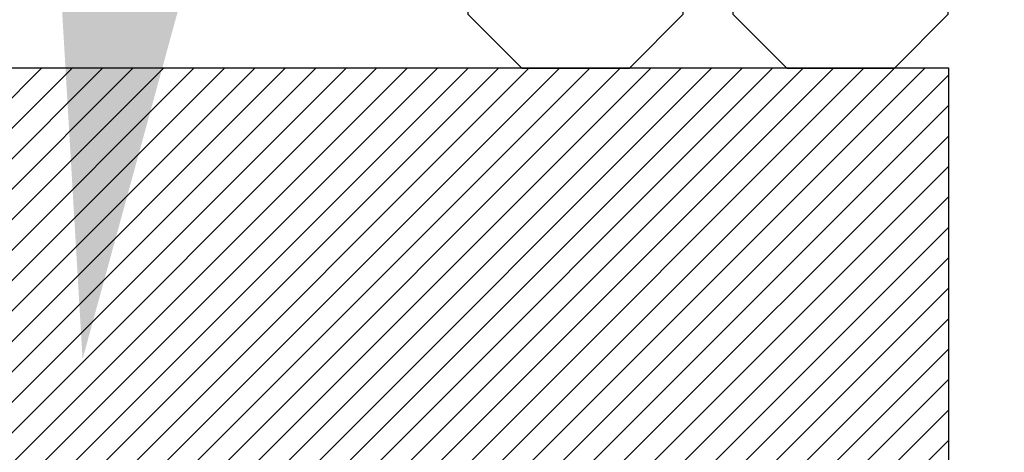
# Model space of a CAD drawing. Units: inches. Extents: x 0 to 108, y -4 to 43.
# Drawn here: x 3 to 3, y 26 to 26 of the extents above; entities that cross this region are included whole.
import ezdxf
from ezdxf import colors
from ezdxf.entities.mleader import LeaderData, LeaderLine
from ezdxf.math import Vec2, Vec3

# ---------------------------------------------------------------- set-up
doc = ezdxf.new("R2010")
doc.units = ezdxf.units.IN
doc.header["$LTSCALE"] = 0.5
doc.header["$MEASUREMENT"] = 0
for name, color, linetype in [('Arcadia-Profile', 5, 'Continuous'), ('Arcadia-Shade', 8, 'Continuous'), ('Arcadia-Text', 3, 'Continuous')]:
    doc.layers.add(name, color=color, linetype=linetype)
doc.styles.get("Standard").update_dxf_attribs({"font": 'ARIALN.TTF'})

# ---------------------------------------------------------------- blocks, each defined once
blk = doc.blocks.new('VTL-10')
at = {"layer": 'Arcadia-Shade', "lineweight": -3}
h = blk.add_hatch(dxfattribs=at)
h.set_pattern_fill('ANSI31', color=256, scale=0.1, style=0)
h.set_pattern_definition([(45, (-30.97882288565575, 77.0449707897065), (-0.008838834764831844, 0.008838834764831846), [])])
h.paths.add_polyline_path([(0.1618526692181881, 0.2614311172218038), (0.1615566692181858, 0.263167817221813), (0.1611581692181865, 0.2648839172218089), (0.1606585692181888, 0.2665734172218066), (0.1600596692181888, 0.2682302172218129), (0.1593634692181887, 0.2698486172218111), (0.1585724692181856, 0.2714228172218043), (0.1576894692181874, 0.2729474172218005), (0.1567175692181877, 0.2744168172218053), (0.1556601692181871, 0.275826017221803), (0.1545209692181864, 0.2771700172218061), (0.1533041692181882, 0.2784440172218012), (0.1520138692181874, 0.2796435172217997), (0.1506546692181878, 0.2807644172218033), (0.1492312692181876, 0.2818027172218081), (0.1477488692181872, 0.2827547172218061), (0.1462125692181857, 0.2836171172218087), (0.144627869218187, 0.2843868172218009), (0.1430001692181868, 0.2850611172218009), (0.1413354692181876, 0.2856376172218091), (0.1396393692181874, 0.2861144172218104), (0.1379180692181876, 0.2864897172218122), (0.1339734692181871, 0.2884668172218028), (0.1300054692181867, 0.2903965172218079), (0.1260146692181863, 0.2922787172218051), (0.1220017692181834, 0.2941131172218121), (0.1179670692181922, 0.2958994172218041), (0.1139114692181877, 0.2976373172218132), (0.1098352692181912, 0.2993266172218085), (0.1057392692181871, 0.300967017221808), (0.1016238692181872, 0.3025584172218032), (0.09748976921818908, 0.3041005172218121), (0.09333746921818786, 0.3055930172218098), (0.0891676692181882, 0.3070358172218022), (0.08498096921818643, 0.3084287172218012), (0.08077786921818841, 0.3097714172218105), (0.07655906921818811, 0.3110638172218074), (0.07232506921819137, 0.312305717221804), (0.06807656921818861, 0.3134968172218038), (0.06381406921818567, 0.3146371172218068), (0.05953826921818717, 0.3157264172218106), (0.05524976921818592, 0.3167644172218047), (0.05094916921818893, 0.3177512172218115), (0.046637069218189, 0.3186864172218122), (0.0423141692181872, 0.3195701172218008), (0.03798096921818583, 0.3204020172218094), (0.03363806921818835, 0.3211820172218012), (0.02928616921818872, 0.3219101172218046), (0.02492596921818802, 0.3225861172218032), (0.02055796921818853, 0.3232100172218111), (0.01618276921818662, 0.3237815172218035), (0.01180106921818691, 0.3243008172218111), (-0.2761092607818121, 0.3645126172218056), (-0.2788689007818128, 0.3661165172218119), (-0.2815989707818112, 0.3677703172218116), (-0.2842985907818125, 0.3694733172218037), (-0.2869668707818143, 0.3712250172218035), (-0.2896029207818138, 0.3730249172218123), (-0.2922058807818111, 0.3748723172218007), (-0.2947748907818131, 0.3767666172218043), (-0.2973091107818142, 0.3787072172218018), (-0.2998077007818125, 0.3806934172218064), (-0.3022698407818112, 0.3827247172218051), (-0.3046947207818143, 0.3848003172218029), (-0.3070815307818116, 0.3869196172218068), (-0.309429500781814, 0.3890818172218076), (-0.3117378607818111, 0.3912863172218124), (-0.314005830781813, 0.3935323172218119), (-0.3162326707818117, 0.3958191172218051), (-0.3184176607818117, 0.3981459172218109), (-0.3205600707818128, 0.4005120172218), (-0.3226591907818133, 0.4029165172218114), (-0.3247143407818136, 0.4053588172218099), (-0.3267248407818144, 0.4078379172218121), (-0.3286900207818135, 0.4103531172218027), (-0.3306092507818121, 0.4129036172218008), (-0.3324818807818133, 0.415488417221809), (-0.3343073007818127, 0.4181068172218119), (-0.336084910781814, 0.4207579172218061), (-0.3378141307818119, 0.4234409172218108), (-0.3394943807818116, 0.4261547172218059), (-0.3411251107818138, 0.4288986172218046), (-0.3427057907818138, 0.4316716172218094), (-0.345377590781812, 0.4305474172218027), (-0.3479779907818141, 0.4292667172218074), (-0.3504978307818121, 0.427833917221804), (-0.3529282207818127, 0.4262542172218104), (-0.355260620781813, 0.424533117221813), (-0.3574868007818139, 0.4226766172218106), (-0.3588844467830832, 0.4213628851688753), (-0.3603317259824408, 0.4199156178586776), (-0.3615895207818127, 0.4185842172218059), (-0.363451620781813, 0.4163627172218014), (-0.3651786507818109, 0.41403471722181), (-0.3667645127818133, 0.4116083172218055), (-0.3682036347818141, 0.4090921172218032), (-0.3694909407818123, 0.4064949172218064), (-0.3706218977818132, 0.4038260172218031), (-0.3715925197818137, 0.4010946172218013), (-0.3723993897818119, 0.3983105172218018), (-0.3730396627818138, 0.3954834172218114), (-0.3735110847818142, 0.3926233172218048), (-0.3738119957818142, 0.3897403172218077), (-0.3739413337818114, 0.3868445172218031), (-0.3738986437818141, 0.3839461172218108), (-0.3736840767818137, 0.3810554172218019), (-0.3732983877818121, 0.3781825172218021), (-0.3727429367818118, 0.3753375172218085), (-0.3720196787818111, 0.3725305172218043), (-0.3711311627818112, 0.3697714172218127), (-0.370080519781812, 0.3670698172218039), (-0.368871449781814, 0.3644353172218047), (-0.3675082117818143, 0.361877217221803), (-0.3659956087818124, 0.3594045172218046), (-0.3476942907818135, 0.2950361172218123), (-0.3448343607818138, 0.2924924172218084), (-0.3420621107818143, 0.2898534172218064), (-0.3393807107818141, 0.2871222172218069), (-0.3367932307818116, 0.2843018172218024), (-0.3343026307818135, 0.2813956172218042), (-0.3319117707818116, 0.278406717221813), (-0.3296233707818139, 0.2753387172217998), (-0.3274400607818109, 0.2721950172218044), (-0.3253643407818139, 0.268979317221806), (-0.3233985707818121, 0.2656952172218041), (-0.3215450207818122, 0.2623465172218005), (-0.3198058007818112, 0.2589370172218111), (-0.318182910781811, 0.2554706172218033), (-0.3166781907818113, 0.2519513172218097), (-0.3152933807818137, 0.2483832172218001), (-0.3140300607818141, 0.2447702172218129), (-0.3128896707818143, 0.241116617221806), (-0.3118735207818126, 0.2374264172218119), (-0.3109827707818127, 0.2337041172218051), (-0.3102184407818136, 0.2299537172218038), (-0.3095814107818136, 0.2261796172218027), (-0.3090724107818126, 0.2223861172218022), (-0.3086920107818116, 0.2185776172218112), (-0.3084406507818116, 0.2147584172218018), (-0.3083186307818124, 0.2109329172218111), (-0.3083260707818134, 0.2071054172218112), (-0.3084629807818118, 0.203280417221805), (-0.3087292007818121, 0.1994622172218072), (-0.3091244107818127, 0.1956552172218124), (-0.3096210623411757, 0.1920599552939706), (-0.3090022547356028, 0.1880494800766002), (-0.3089207554242606, 0.1841781876870243), (-0.3093496727094802, 0.1803300083736161), (-0.3102815539020121, 0.1765715410622875), (-0.311700046370774, 0.1729689871302185), (-0.3135804190556364, 0.1695843703648166), (-0.3158901373363676, 0.1664768903130494), (-0.3185895137852661, 0.1636997552851795), (-0.3216305814017311, 0.1613027703486978), (-0.3249294330027155, 0.1593455521175287), (-0.3647035407818109, 0.1826554172218096), (-0.3658338967818118, 0.1813692172217998), (-0.3669033287818131, 0.180031917221811), (-0.3679095337818126, 0.1786464172218132), (-0.3688503427818119, 0.177215717221813), (-0.3697237277818139, 0.175742917221811), (-0.370527805781812, 0.1742311172218081), (-0.3712608427818118, 0.1726836172218071), (-0.3719212597818142, 0.1711038172218053), (-0.3725076317818115, 0.1694950172218057), (-0.3730186947818126, 0.1678607172218136), (-0.3734533477818118, 0.1662045172218001), (-0.3738106537818133, 0.1645298172218048), (-0.3740898427818138, 0.1628404172218012), (-0.374290310781813, 0.1611399172218029), (-0.3744116287818109, 0.1594319172218093), (-0.3744535323818141, 0.1577201172217997), (-0.3744159327818117, 0.1560082172218102), (-0.374298910781814, 0.154299917221806), (-0.3741027187818133, 0.1525988172218007), (-0.3738277797818128, 0.1509087172218102), (-0.3734746857818116, 0.1492332172218056), (-0.3730441987818125, 0.1475759172218005), (-0.3725372457818139, 0.1459403172218003), (-0.371954920781814, 0.1443301172218128), (-0.3712984797818137, 0.1427486172218124), (-0.3705693357818127, 0.1411993172218047), (-0.3697690617818132, 0.1396855172218068), (-0.3688993827818123, 0.1382104172218135), (-0.3679621747818125, 0.1367774172218077), (-0.3669594567818137, 0.135389417221802), (-0.3129540192782763, 0.05230630490912347), (-0.309804797366688, 0.05025591233648186), (-0.3069597605757117, 0.04794717808715632), (-0.3043715127171929, 0.04535397621327775), (-0.3020689504628322, 0.04250597469710726), (-0.3000755880373838, 0.03943205737220978), (-0.2984140627368994, 0.0361668349856501), (-0.2971023442144869, 0.03274557422565749), (-0.2961550632556573, 0.02920580755393587), (-0.2955826515761757, 0.02558717859520243), (-0.2954337407818137, 0.02274248986648786), (-0.2954337407818137, -0.01041092338627436), (-0.2962071889774691, -0.0136411274834245), (-0.2974883016565073, -0.01638733618584354), (-0.2992925230417569, -0.01882116380647858), (-0.3015481786761214, -0.02084576725322052), (-0.3041631186088978, -0.02237757656119754), (-0.307031533259444, -0.02335529130846226), (-0.3100365041914408, -0.02373913631355151), (-0.313058027113474, -0.02351408735803773), (-0.3162352060139568, -0.02261503425738454), (-0.3582823907818131, 0.003161617221806523), (-0.3592276107818115, 0.003562217221812602), (-0.3602036207818138, 0.003880617221810212), (-0.3612032807818117, 0.004114417221799727), (-0.3622192507818127, 0.004261917221811018), (-0.3632441207818111, 0.004322017221809915), (-0.3642703807818144, 0.004294317221805954), (-0.3652905107818114, 0.004179017221801473), (-0.3662970517818138, 0.00397691722180582), (-0.3672826367818125, 0.003689517221800998), (-0.3682400497818143, 0.00331891722180444), (-0.3691622857818118, 0.002867917221806238), (-0.3700425917818109, 0.002339617221807089), (-0.3708745277818117, 0.001738117221805169), (-0.3716520017818112, 0.001067617221806927), (-0.3723693247818112, 0.0003332172218080132), (-0.3730212467818141, -0.000459882778187648), (-0.3736029947818125, -0.001305782778189268), (-0.3741103127818128, -0.002198282778195448), (-0.3745394860818116, -0.003130882778194177), (-0.3748873740818119, -0.004096782778191255), (-0.3751514303818126, -0.00508888277819608), (-0.3753297223818137, -0.006099882778187293), (-0.3754209450758133, -0.007122482778200379), (-0.3754244307818162, -0.008149082778189154), (-0.3753401539918144, -0.00917228277819504), (-0.3751687315818124, -0.01018448277820028), (-0.3749114180818118, -0.01117838277819772), (-0.3745700970818113, -0.01214658277820035), (-0.3741472667818115, -0.01308208277819745), (-0.3736460217818127, -0.01397798277818652), (-0.2545998307818138, -0.2263517527782142), (-0.2527768307818121, -0.2295659827781975), (-0.2506879307818117, -0.2326141727781987), (-0.2483482307818115, -0.2354743927781868), (-0.2457746307818134, -0.2381260627781927), (-0.2429855307818123, -0.2405501057781976), (-0.2400011307818133, -0.2427290887781908), (-0.2368427307818131, -0.2446473347781932), (-0.2335332307818128, -0.2462910457781931), (-0.2300963307818122, -0.2476483967781888), (-0.2265567307818124, -0.2487096237781969), (-0.2229399307818127, -0.2494670919781896), (-0.2192719307818116, -0.2499153532781975), (-0.2155792307818132, -0.2500511827781935), (-0.2118882307818133, -0.2498736032781892), (-0.2082255307818137, -0.2493838923781908), (-0.2046176307818115, -0.2485855727781967), (-0.2010902307818121, -0.2474843867781971), (-0.1976688307818115, -0.2460882567781937), (-0.1943781307818142, -0.2444072257781897), (-0.1912416307818141, -0.2424533867781946), (-0.1882820307818136, -0.2402407947781882), (-0.1855205307818117, -0.2377853627781974), (-0.1829771307818113, -0.2351047627781924), (-0.1806699307818143, -0.2322182727781978), (-0.1786156307818132, -0.2291466527781978), (-0.1768290307818141, -0.2259120127781955), (-0.1753229307818138, -0.2225376027781891), (-0.1741082307818118, -0.2190477127781918), (-0.1731936307818138, -0.2154674327781976), (-0.1725857307818117, -0.2118225327782), (-0.1585042307818121, -0.1534593927781884), (-0.1582829307818123, -0.1522906327781897), (-0.1581783307818121, -0.1511057027781959), (-0.1581916307818112, -0.149916282778193), (-0.1583226307818109, -0.1487339827781966), (-0.1585700307818136, -0.1475703827781985), (-0.1589314307818128, -0.146437082778192), (-0.1594032307818125, -0.1453451827782004), (-0.1599808307818122, -0.1443052827781912), (-0.1606585307818129, -0.1433276827781924), (-0.161429730781812, -0.1424219827781883), (-0.1622867307818119, -0.1415970827781905), (-0.1632212307818115, -0.1408610827781871), (-0.1642240307818135, -0.1402212827781995), (-0.1652852307818122, -0.1396838827782005), (-0.1663944307818142, -0.1392540827781943), (-0.1675407307818126, -0.1389363827781978), (-0.1687129307818118, -0.1387335827781868), (-0.1698993307818135, -0.1386478827781872), (-0.1710884307818112, -0.138680082778194), (-0.1722685307818139, -0.1388298827781966), (-0.1734279307818127, -0.1390956827781906), (-0.1745553307818142, -0.1394750827781905), (-0.1756397307818141, -0.1399641827782006), (-0.1766702307818129, -0.140558282778187), (-0.1776369307818122, -0.1412513827781936), (-0.1785302307818135, -0.1420368827781999), (-0.1793414307818111, -0.1429069827782001), (-0.1800624307818133, -0.1438530827781932), (-0.1806863307818141, -0.1448658827781912), (-0.1812068307818109, -0.1459354827781993), (-0.1931713852806141, -0.173976719263635), (-0.195477731869989, -0.1765914957680224), (-0.1987441758743671, -0.1783042264369215), (-0.2024069162850495, -0.1787377645773489), (-0.2059830145917374, -0.1778349887258486), (-0.2090008965055361, -0.1757149125338628), (-0.2110632494574034, -0.1726569144319114), (-0.2117497307818113, -0.1697008207481616), (-0.2117497307818113, -0.1138892698491389), (-0.210644316777131, -0.1107684356882999), (-0.2087166713663535, -0.1082559038287769), (-0.2061065091451795, -0.1064623624647112), (-0.2031877532430855, -0.1055977827781902), (-0.196576030781813, -0.1055977827781902), (-0.1960527307818118, -0.1055840827781935), (-0.1955307307818117, -0.1055429827781893), (-0.1950117307818111, -0.1054746827781941), (-0.1944969307818134, -0.1053792827781876), (-0.1939878307818113, -0.1052570827781949), (-0.1934859307818115, -0.105108382778198), (-0.1929924307818141, -0.1049335827781874), (-0.1925087307818139, -0.1047332827781986), (-0.1920361307818119, -0.1045078827781936), (-0.191576030781814, -0.1042580827781876), (-0.1911296307818127, -0.1039844827781877), (-0.1906982307818126, -0.1036879827781974), (-0.1902828307818112, -0.1033692827781891), (-0.189884730781813, -0.1030292827781949), (-0.1895050307818131, -0.1026688827781896), (-0.1891446307818114, -0.1022890827781993), (-0.1888046307818136, -0.1018909827781869), (-0.1884859307818125, -0.1014756827781866), (-0.1881893307818139, -0.101044182778196), (-0.1879158307818116, -0.1005977827781948), (-0.1876660307818128, -0.1001376827781968), (-0.1874406307818113, -0.09966518277819603), (-0.1872402307818142, -0.09918148277819228), (-0.1870655307818119, -0.09868798277818769), (-0.1869168307818114, -0.09818598277819035), (-0.1867946307818116, -0.0976768827781882), (-0.1866991307818111, -0.0971620827781976), (-0.1866308307818123, -0.09664308277820055), (-0.1865897307818116, -0.09612118277819093), (-0.1865760307818114, -0.0955977827781993), (-0.1865760307818114, 0.1644681904225109), (-0.1860967352454885, 0.1681076393253136), (-0.1849793261771246, 0.1718794208766781), (-0.1832862313282817, 0.1754287606192406), (-0.181058341855092, 0.1786706658866706), (-0.1783504395737801, 0.1815240315091557), (-0.1752300529962554, 0.1839186419540937), (-0.1717728381722168, 0.1857957334665485), (-0.1680643702794313, 0.1871090427170543), (-0.1641955593993174, 0.1878260458990297), (-0.1615760307818128, 0.1878945172218067), (-0.1229389113036206, 0.1878945172218067), (-0.1180667307818126, 0.1875111172218027), (-0.1144333307818144, 0.1870327172218111), (-0.1108299307818115, 0.1863649172218089), (-0.1072663307818118, 0.1855093172218005), (-0.1037525307818115, 0.1844685172218021), (-0.1002979307818137, 0.1832452172218098), (-0.09691213078181349, 0.1818427172218122), (-0.09360433078181174, 0.1802650172218137), (-0.09038373078181294, 0.1785163172218063), (-0.08725893078181102, 0.1766015172218118), (-0.08423873078181288, 0.1745257172218118), (-0.0813312307818137, 0.1722948172218111), (-0.07854453078181223, 0.1699147172218005), (-0.075886230781812, 0.1673920172218004), (-0.0733635307818119, 0.1647337172218073), (-0.07098353078181319, 0.1619470172218058), (-0.06875253078181132, 0.1590395172217995), (-0.06667673078181124, 0.156019317221805), (-0.06476193078181325, 0.1528945172218101), (-0.06301323078181298, 0.1496739172218042), (-0.06143553078181441, 0.1463661172218025), (-0.06003303078181332, 0.1429803172218129), (-0.05880973078181384, 0.139525717221801), (-0.05776893078181189, 0.1360119172218077), (-0.05691333078181415, 0.1324484172218092), (-0.05624553078181194, 0.1288449172218122), (-0.05576713078181328, 0.1252115172217998), (-0.05547963078181439, 0.1215581172218094), (-0.0553837307818128, 0.1178945172218135), (-0.0553837307818128, 0.06266911722180168), (-0.08874333078181351, 0.0851844172218108), (-0.08980653078181433, 0.08582751722180149), (-0.09092823078181311, 0.0863618172217997), (-0.09209753078181393, 0.08678221722180979), (-0.0933027307818115, 0.08708431722180876), (-0.09453193078181243, 0.08726531722180653), (-0.09577313078181149, 0.08732341722181047), (-0.09701393078181297, 0.08725801722181359), (-0.0982420307818117, 0.08706971722180867), (-0.09944543078181312, 0.08676051722180489), (-0.1006122307818131, 0.0863333172218006), (-0.1017308307818112, 0.08579231722180225), (-0.1027901307818126, 0.08514301722181017), (-0.1037798307818143, 0.0843917172218056), (-0.1046900307818142, 0.08354591722181226), (-0.1055117307818136, 0.08261391722180633), (-0.106236830781814, 0.08160491722181007), (-0.106858230781814, 0.08052891722181243), (-0.1073696307818111, 0.07939661722180347), (-0.107766230781813, 0.0782191172218063), (-0.1080438307818135, 0.07700801722180017), (-0.1081999307818116, 0.07577531722181163), (-0.1082328307818123, 0.07453321722181272), (-0.1081423307818135, 0.07329401722181217), (-0.1079292307818136, 0.07206991722181044), (-0.1075955307818113, 0.07087301722179973), (-0.107144830781813, 0.06971521722181251), (-0.1065813307818111, 0.0686078172218032), (-0.1059106307818141, 0.06756181722180088), (-0.1051394307818114, 0.06658761722181339), (-0.1042753307818138, 0.06569481722181081), (-0.05074323362950039, 0.01562019510083701), (-0.04924498309680203, 0.01290972368254018), (-0.04872763078181208, 0.01041897523975877), (-0.04872763078181208, 0.006655717221804025), (-0.04857423078181355, 0.003728917221806682), (-0.04811573078181297, 0.0008341172217996018), (-0.04735723078181309, -0.001996782778192596), (-0.0463069307818138, -0.00473288277819961), (-0.04497633078181096, -0.007344282778191769), (-0.04338013078181291, -0.009802282778196059), (-0.04153573078181338, -0.01207998277818945), (-0.03946333078181397, -0.01415238277819242), (-0.03718563078181347, -0.01599678277818839), (-0.03472763078181273, -0.0175929827781971), (-0.03211623078181347, -0.01892358277819994), (-0.02938013078181356, -0.01997388277818857), (-0.02654913078181309, -0.02073248277820028), (-0.02365443078181428, -0.02119088277819969), (-0.02072763078181339, -0.02134428277818756), (-0.01780083078181249, -0.02119088277819969), (-0.01490613078181369, -0.02073248277820028), (-0.01207513078181321, -0.01997388277818857), (-0.009339030781813307, -0.01892358277819994), (-0.006727630781814042, -0.0175929827781971), (-0.004269630781813305, -0.01599678277818839), (-0.001991930781812812, -0.01415238277819242), (8.046921818660735e-05, -0.01207998277818945), (0.001924869218186132, -0.009802282778196059), (0.003521069218187733, -0.007344282778191769), (0.004851669218187027, -0.00473288277819961), (0.005901969218186309, -0.001996782778192596), (0.006660469218186194, 0.0008341172217996018), (0.007118969218186777, 0.003728917221806682), (0.007272369218188857, 0.006655717221804025), (0.007272369218188857, 0.01675053150756867), (0.008237152252497992, 0.01978270675816418), (0.009936931718648623, 0.02211167006363723), (0.06444246921818575, 0.06719111722181026), (0.06536286921818757, 0.06803311722180183), (0.06619486921818662, 0.06896271722180813), (0.06692996921818661, 0.06997061722181286), (0.06756096921818866, 0.07104681722181283), (0.06808156921818664, 0.07218051722180974), (0.0684865692181873, 0.07336041722180653), (0.06877196921818651, 0.07457491722180976), (0.06893486921818592, 0.07581171722181068), (0.06897366921818815, 0.07705861722180884), (0.06888796921818852, 0.07830321722180145), (0.06867866921818688, 0.07953301722180584), (0.06834776921818886, 0.08073581722180734), (0.0678987692181856, 0.0818997172218019), (0.06733586921818713, 0.08301301722180199), (0.0666648692181866, 0.08406471722180697), (0.06589226921818891, 0.08504421722180666), (0.06502596921818693, 0.08594191722180256), (0.06407456921818877, 0.0867487172218091), (0.06304736921818588, 0.08745671722181214), (0.0619547692181861, 0.08805881722180686), (0.06080756921818775, 0.08854891722180014), (0.05961726921818666, 0.088922317221801), (0.05839566921818573, 0.08917521722180766), (0.05715496921818897, 0.08930501722180395), (0.05590746921818734, 0.08931061722181255), (0.05466556921818722, 0.08919171722180863), (0.05344176921818899, 0.08894971722180856), (0.05224826921818604, 0.08858691722180367), (0.05109676921818718, 0.08810691722180763), (0.04999886921818586, 0.08751451722180548), (0.01532476921818571, 0.06650781722180454), (0.01532476921818571, 0.1207669172218004), (0.01826286921818721, 0.1207669172218004), (0.01864096921818614, 0.1207860172218034), (0.01901846921818873, 0.1208154172218059), (0.0193950692181879, 0.120855217221802), (0.01977036921818609, 0.1209052172218037), (0.02014426921818568, 0.1209656172218132), (0.02051626921818794, 0.1210361172218057), (0.02088616921818698, 0.1211168172218038), (0.02125376921818756, 0.1212077172218073), (0.02161876921818617, 0.1213086172217999), (0.02198086921818643, 0.1214194172218015), (0.02233976921818837, 0.1215401172218122), (0.02269516921818848, 0.1216707172218037), (0.02304686921818799, 0.1218109172218078), (0.02339466921818811, 0.1219607172218105), (0.02373816921818772, 0.1221200172218033), (0.02407726921818565, 0.1222886172218125), (0.02441156921818788, 0.1224665172218096), (0.02474076921818735, 0.1226534172218123), (0.02506486921818762, 0.1228493172218066), (0.0253833692181864, 0.1230540172218042), (0.02569616921818607, 0.1232674172218111), (0.02600306921818785, 0.1234893172218108), (0.02630366921818705, 0.1237195172218009), (0.02659796921818725, 0.1239578172218074), (0.02688546921818613, 0.1242042172218021), (0.02716626921818843, 0.1244583172218086), (0.02743986921818831, 0.1247200172218044), (0.02770626921818575, 0.1249891172218014), (0.02796516921818792, 0.1252654172218115), (0.02821636921818893, 0.1255487172218039), (0.09769486921818782, 0.2458890172218133), (0.159851569218187, 0.2458890172218133), (0.1604812692181881, 0.2475344172218001), (0.1610122692181868, 0.2492142172218053), (0.1614426692181858, 0.2509226172218035), (0.1617708692181878, 0.2526536172218101), (0.1619958692181882, 0.2544009172218011), (0.1621167692181871, 0.2561585172218059), (0.1621331692181869, 0.2579202172218089), (0.1620450692181876, 0.2596798172218087)])
at = {"layer": 'Arcadia-Profile'}
blk.add_lwpolyline([(0.09769486921818782, 0.2458890172218133), (0.159851569218187, 0.2458890172218133), (0.1604812692181881, 0.2475344172218001), (0.1610122692181868, 0.2492142172218053), (0.1614426692181858, 0.2509226172218035), (0.1617708692181878, 0.2526536172218101), (0.1619958692181882, 0.2544009172218011), (0.1621167692181871, 0.2561585172218059), (0.1621331692181869, 0.2579202172218089), (0.1620450692181876, 0.2596798172218087), (0.1618526692181881, 0.2614311172218038), (0.1615566692181858, 0.263167817221813), (0.1611581692181865, 0.2648839172218089), (0.1606585692181888, 0.2665734172218066), (0.1600596692181888, 0.2682302172218129), (0.1593634692181887, 0.2698486172218111), (0.1585724692181856, 0.2714228172218043), (0.1576894692181874, 0.2729474172218005), (0.1567175692181877, 0.2744168172218053), (0.1556601692181871, 0.275826017221803), (0.1545209692181864, 0.2771700172218061), (0.1533041692181882, 0.2784440172218012), (0.1520138692181874, 0.2796435172217997), (0.1506546692181878, 0.2807644172218033), (0.1492312692181876, 0.2818027172218081), (0.1477488692181872, 0.2827547172218061), (0.1462125692181857, 0.2836171172218087), (0.144627869218187, 0.2843868172218009), (0.1430001692181868, 0.2850611172218009), (0.1413354692181876, 0.2856376172218091), (0.1396393692181874, 0.2861144172218104), (0.1379180692181876, 0.2864897172218122), (0.1339734692181871, 0.2884668172218028), (0.1300054692181867, 0.2903965172218079), (0.1260146692181863, 0.2922787172218051), (0.122001769218187, 0.2941131172218121), (0.1179670692181887, 0.2958994172218041), (0.1139114692181877, 0.2976373172218132), (0.1098352692181876, 0.2993266172218085), (0.1057392692181871, 0.300967017221808), (0.1016238692181872, 0.3025584172218032), (0.09748976921818908, 0.3041005172218121), (0.09333746921818786, 0.3055930172218098), (0.0891676692181882, 0.3070358172218022), (0.08498096921818643, 0.3084287172218012), (0.08077786921818841, 0.3097714172218105), (0.07655906921818811, 0.3110638172218074), (0.07232506921818782, 0.312305717221804), (0.06807656921818861, 0.3134968172218038), (0.06381406921818567, 0.3146371172218068), (0.05953826921818717, 0.3157264172218106), (0.05524976921818592, 0.3167644172218047), (0.05094916921818893, 0.3177512172218115), (0.046637069218189, 0.3186864172218122), (0.0423141692181872, 0.3195701172218008), (0.03798096921818583, 0.3204020172218094), (0.03363806921818835, 0.3211820172218012), (0.02928616921818872, 0.3219101172218046), (0.02492596921818802, 0.3225861172218032), (0.02055796921818853, 0.3232100172218111), (0.01618276921818662, 0.3237815172218035), (0.01180106921818691, 0.3243008172218111), (-0.2761092607818121, 0.3645126172218056), (-0.2788689007818128, 0.3661165172218119), (-0.2815989707818112, 0.3677703172218116), (-0.2842985907818125, 0.3694733172218037), (-0.2869668707818143, 0.3712250172218035), (-0.2896029207818138, 0.3730249172218123), (-0.2922058807818111, 0.3748723172218007), (-0.2947748907818131, 0.3767666172218043), (-0.2973091107818142, 0.3787072172218018), (-0.2998077007818125, 0.3806934172218064), (-0.3022698407818112, 0.3827247172218051), (-0.3046947207818143, 0.3848003172218029), (-0.3070815307818116, 0.3869196172218068), (-0.309429500781814, 0.3890818172218076), (-0.3117378607818111, 0.3912863172218124), (-0.314005830781813, 0.3935323172218119), (-0.3162326707818117, 0.3958191172218051), (-0.3184176607818117, 0.3981459172218109), (-0.3205600707818128, 0.4005120172218), (-0.3226591907818133, 0.4029165172218114), (-0.3247143407818136, 0.4053588172218099), (-0.3267248407818144, 0.4078379172218121), (-0.3286900207818135, 0.4103531172218027), (-0.3306092507818121, 0.4129036172218008), (-0.3324818807818133, 0.415488417221809), (-0.3343073007818127, 0.4181068172218119), (-0.336084910781814, 0.4207579172218061), (-0.3378141307818119, 0.4234409172218108), (-0.3394943807818116, 0.4261547172218059), (-0.3411251107818138, 0.4288986172218046), (-0.3427057907818138, 0.4316716172218094), (-0.345377590781812, 0.4305474172218027), (-0.3479779907818141, 0.4292667172218074), (-0.3504978307818121, 0.427833917221804), (-0.3529282207818127, 0.4262542172218104), (-0.355260620781813, 0.424533117221813), (-0.3574868007818139, 0.4226766172218106), (-0.3595989107818127, 0.4206913172218094), (-0.3615895207818127, 0.4185842172218059), (-0.363451620781813, 0.4163627172218014), (-0.3651786507818109, 0.41403471722181), (-0.3667645127818133, 0.4116083172218055), (-0.3682036347818141, 0.4090921172218032), (-0.3694909407818123, 0.4064949172218064), (-0.3706218977818132, 0.4038260172218031), (-0.3715925197818137, 0.4010946172218013), (-0.3723993897818119, 0.3983105172218018), (-0.3730396627818138, 0.3954834172218114), (-0.3735110847818142, 0.3926233172218048), (-0.3738119957818142, 0.3897403172218077), (-0.3739413337818114, 0.3868445172218031), (-0.3738986437818141, 0.3839461172218108), (-0.3736840767818137, 0.3810554172218019), (-0.3732983877818121, 0.3781825172218021), (-0.3727429367818118, 0.3753375172218085), (-0.3720196787818111, 0.3725305172218043), (-0.3711311627818112, 0.3697714172218127), (-0.370080519781812, 0.3670698172218039), (-0.368871449781814, 0.3644353172218047), (-0.3675082117818143, 0.361877217221803), (-0.3659956087818124, 0.3594045172218046), (-0.3476942907818135, 0.2950361172218123), (-0.3448343607818138, 0.2924924172218084), (-0.3420621107818143, 0.2898534172218064), (-0.3393807107818141, 0.2871222172218069), (-0.3367932307818116, 0.2843018172218024), (-0.3343026307818135, 0.2813956172218042), (-0.3319117707818116, 0.278406717221813), (-0.3296233707818139, 0.2753387172217998), (-0.3274400607818109, 0.2721950172218044), (-0.3253643407818139, 0.268979317221806), (-0.3233985707818121, 0.2656952172218041), (-0.3215450207818122, 0.2623465172218005), (-0.3198058007818112, 0.2589370172218111), (-0.318182910781811, 0.2554706172218033), (-0.3166781907818113, 0.2519513172218097), (-0.3152933807818137, 0.2483832172218001), (-0.3140300607818141, 0.2447702172218129), (-0.3128896707818143, 0.241116617221806), (-0.3118735207818126, 0.2374264172218119), (-0.3109827707818127, 0.2337041172218051), (-0.3102184407818136, 0.2299537172218038), (-0.3095814107818136, 0.2261796172218027), (-0.3090724107818126, 0.2223861172218022), (-0.3086920107818116, 0.2185776172218112), (-0.3084406507818116, 0.2147584172218018), (-0.3083186307818124, 0.2109329172218111), (-0.3083260707818134, 0.2071054172218112), (-0.3084629807818118, 0.203280417221805), (-0.3087292007818121, 0.1994622172218072), (-0.3091244107818127, 0.1956552172218124), (-0.3096481707818128, 0.191863717221807), (-0.3093957507818139, 0.1905997172218008), (-0.3091991907818112, 0.1893258172217998), (-0.3090588707818114, 0.1880444172218034), (-0.3089750707818126, 0.1867582172218079), (-0.3089479407818132, 0.1854695172218044), (-0.3089775407818109, 0.1841808172218009), (-0.3090638107818116, 0.1828947172218136), (-0.3092065907818125, 0.1816137172218077), (-0.309405590781811, 0.1803401172218031), (-0.309660440781812, 0.1790766172218099), (-0.3099706407818132, 0.1778255172218053), (-0.310335580781814, 0.1765892172218031), (-0.310754570781814, 0.1753702172218112), (-0.3112267907818129, 0.1741709172218009), (-0.3117513207818128, 0.1729934172218037), (-0.3123271507818117, 0.1718402172218134), (-0.312953160781813, 0.1707134172218048), (-0.3136281407818124, 0.1696153172218118), (-0.3143507907818126, 0.168547917221801), (-0.3151197107818113, 0.1675134172218122), (-0.3159333907818116, 0.1665137172218039), (-0.316790280781813, 0.1655508172218134), (-0.3176887007818117, 0.1646265172218051), (-0.3186269307818144, 0.1637426172217999), (-0.319603130781811, 0.1629008172218107), (-0.3206154307818139, 0.1621029172218016), (-0.3216618607818127, 0.1613502172218091), (-0.3227403907818136, 0.1606443172218093), (-0.3238489307818142, 0.1599866172218043), (-0.3249853407818115, 0.1593783172218082), (-0.3647035407818109, 0.1826554172218096), (-0.3658338967818118, 0.1813692172217998), (-0.3669033287818131, 0.180031917221811), (-0.3679095337818126, 0.1786464172218132), (-0.3688503427818119, 0.177215717221813), (-0.3697237277818139, 0.175742917221811), (-0.370527805781812, 0.1742311172218081), (-0.3712608427818118, 0.1726836172218071), (-0.3719212597818142, 0.1711038172218053), (-0.3725076317818115, 0.1694950172218057), (-0.3730186947818126, 0.1678607172218136), (-0.3734533477818118, 0.1662045172218001), (-0.3738106537818133, 0.1645298172218048), (-0.3740898427818138, 0.1628404172218012), (-0.374290310781813, 0.1611399172218029), (-0.3744116287818109, 0.1594319172218093), (-0.3744535323818141, 0.1577201172217997), (-0.3744159327818117, 0.1560082172218102), (-0.374298910781814, 0.154299917221806), (-0.3741027187818133, 0.1525988172218007), (-0.3738277797818128, 0.1509087172218102), (-0.3734746857818116, 0.1492332172218056), (-0.3730441987818125, 0.1475759172218005), (-0.3725372457818139, 0.1459403172218003), (-0.371954920781814, 0.1443301172218128), (-0.3712984797818137, 0.1427486172218124), (-0.3705693357818127, 0.1411993172218047), (-0.3697690617818132, 0.1396855172218068), (-0.3688993827818123, 0.1382104172218135), (-0.3679621747818125, 0.1367774172218077), (-0.3669594567818137, 0.135389417221802), (-0.3128967607818112, 0.05221821722180664), (-0.3118515607818111, 0.05158851722180202), (-0.3108289507818114, 0.05092271722180897), (-0.3098301707818116, 0.05022171722180246), (-0.3088564307818125, 0.04948631722180608), (-0.3079089207818129, 0.048717417221809), (-0.3069887807818112, 0.04791591722180044), (-0.3060971507818131, 0.04708291722180036), (-0.305235100781811, 0.04621921722180389), (-0.304403670781813, 0.04532611722180491), (-0.3036038907818117, 0.04440451722180683), (-0.3028367207818121, 0.04345561722180946), (-0.302103090781813, 0.04248051722180435), (-0.3014039007818141, 0.04148041722180551), (-0.300739990781814, 0.04045661722180682), (-0.300112180781813, 0.03941021722179983), (-0.2995212207818128, 0.03834261722180088), (-0.2989678407818133, 0.03725511722180386), (-0.2984527007818123, 0.03614891722180857), (-0.2979764407818131, 0.03502541722180297), (-0.297539630781813, 0.03388611722181167), (-0.2971428107818141, 0.03273211722181202), (-0.2967864407818119, 0.03156511722180255), (-0.2964709807818124, 0.03038631722181151), (-0.2961968007818143, 0.02919731722180074), (-0.2959642307818129, 0.02799941722180677), (-0.2957735707818117, 0.02679411722181158), (-0.2956250307818138, 0.02558301722180545), (-0.2955188007818137, 0.02436741722181068), (-0.2954550107818115, 0.02314881722180928), (-0.2954337407818137, 0.02192871722181167), (-0.2954337407818137, -0.008676482778199102), (-0.2954675507818116, -0.009682982778187466), (-0.2955688107818126, -0.01068488277819313), (-0.2957370807818123, -0.01167778277819309), (-0.2959715907818143, -0.01265718277819872), (-0.2962712807818129, -0.01361858277819294), (-0.2966348107818142, -0.01455778277819775), (-0.2970605407818141, -0.01547038277819013), (-0.2975465507818136, -0.01635248277818846), (-0.2980906507818126, -0.0171998827782005), (-0.2986903707818129, -0.01800888277819013), (-0.2993430407818138, -0.01877578277819225), (-0.3000456907818112, -0.01949718277819557), (-0.3007951607818136, -0.02016988277819109), (-0.3015880807818121, -0.02079068277819829), (-0.3024208707818126, -0.02135698277818676), (-0.3032897807818138, -0.02186598277819485), (-0.3041908907818112, -0.02231568277819918), (-0.3051201407818134, -0.02270378277819418), (-0.306073330781814, -0.02302868277818959), (-0.3070461907818114, -0.02328898277819746), (-0.3080343107818138, -0.02348338277819551), (-0.3090332407818117, -0.02361098277819451), (-0.3100384907818139, -0.02367128277819575), (-0.3110455207818141, -0.0236639827781886), (-0.3120497907818134, -0.02358918277819555), (-0.3130467807818142, -0.02344718277819879), (-0.3140319907818139, -0.02323848277819707), (-0.3150009907818117, -0.02296428277819018), (-0.3159493907818138, -0.02262558277818982), (-0.3168729307818126, -0.02222408277819454), (-0.3582823907818131, 0.003161617221806523), (-0.3592276107818115, 0.003562217221812602), (-0.3602036207818138, 0.003880617221810212), (-0.3612032807818117, 0.004114417221799727), (-0.3622192507818127, 0.004261917221811018), (-0.3632441207818111, 0.004322017221809915), (-0.3642703807818144, 0.004294317221805954), (-0.3652905107818114, 0.004179017221801473), (-0.3662970517818138, 0.00397691722180582), (-0.3672826367818125, 0.003689517221800998), (-0.3682400497818143, 0.00331891722180444), (-0.3691622857818118, 0.002867917221806238), (-0.3700425917818109, 0.002339617221807089), (-0.3708745277818117, 0.001738117221805169), (-0.3716520017818112, 0.001067617221806927), (-0.3723693247818112, 0.0003332172218080132), (-0.3730212467818141, -0.000459882778187648), (-0.3736029947818125, -0.001305782778189268), (-0.3741103127818128, -0.002198282778195448), (-0.3745394860818116, -0.003130882778194177), (-0.3748873740818119, -0.004096782778191255), (-0.3751514303818126, -0.00508888277819608), (-0.3753297223818137, -0.006099882778187293), (-0.3754209450758133, -0.007122482778200379), (-0.3754244307818162, -0.008149082778189154), (-0.3753401539918144, -0.00917228277819504), (-0.3751687315818124, -0.01018448277820028), (-0.3749114180818118, -0.01117838277819772), (-0.3745700970818113, -0.01214658277820035), (-0.3741472667818115, -0.01308208277819745), (-0.3736460217818127, -0.01397798277818652), (-0.2545998307818138, -0.2263517527782), (-0.2527768307818121, -0.2295659827781975), (-0.2506879307818117, -0.2326141727781987), (-0.2483482307818115, -0.2354743927781868), (-0.2457746307818134, -0.2381260627781927), (-0.2429855307818123, -0.2405501057781976), (-0.2400011307818133, -0.2427290887781908), (-0.2368427307818131, -0.2446473347781932), (-0.2335332307818128, -0.2462910457781931), (-0.2300963307818122, -0.2476483967781888), (-0.2265567307818124, -0.2487096237781969), (-0.2229399307818127, -0.2494670919781896), (-0.2192719307818116, -0.2499153532781975), (-0.2155792307818132, -0.2500511827781935), (-0.2118882307818133, -0.2498736032781892), (-0.2082255307818137, -0.2493838923781908), (-0.2046176307818115, -0.2485855727781967), (-0.2010902307818121, -0.2474843867781971), (-0.1976688307818115, -0.2460882567781937), (-0.1943781307818142, -0.2444072257781897), (-0.1912416307818141, -0.2424533867781946), (-0.1882820307818136, -0.2402407947781882), (-0.1855205307818117, -0.2377853627781974), (-0.1829771307818113, -0.2351047627781924), (-0.1806699307818143, -0.2322182727781978), (-0.1786156307818132, -0.2291466527781978), (-0.1768290307818141, -0.2259120127781955), (-0.1753229307818138, -0.2225376027781891), (-0.1741082307818118, -0.2190477127781918), (-0.1731936307818138, -0.2154674327781976), (-0.1725857307818117, -0.2118225327782), (-0.1585042307818121, -0.1534593927781884), (-0.1582829307818123, -0.1522906327781897), (-0.1581783307818121, -0.1511057027781959), (-0.1581916307818112, -0.149916282778193), (-0.1583226307818109, -0.1487339827781966), (-0.1585700307818136, -0.1475703827781985), (-0.1589314307818128, -0.146437082778192), (-0.1594032307818125, -0.1453451827782004), (-0.1599808307818122, -0.1443052827781912), (-0.1606585307818129, -0.1433276827781924), (-0.161429730781812, -0.1424219827781883), (-0.1622867307818119, -0.1415970827781905), (-0.1632212307818115, -0.1408610827781871), (-0.1642240307818135, -0.1402212827781995), (-0.1652852307818122, -0.1396838827782005), (-0.1663944307818142, -0.1392540827781943), (-0.1675407307818126, -0.1389363827781978), (-0.1687129307818118, -0.1387335827781868), (-0.1698993307818135, -0.1386478827781872), (-0.1710884307818112, -0.138680082778194), (-0.1722685307818139, -0.1388298827781966), (-0.1734279307818127, -0.1390956827781906), (-0.1745553307818142, -0.1394750827781905), (-0.1756397307818141, -0.1399641827782006), (-0.1766702307818129, -0.140558282778187), (-0.1776369307818122, -0.1412513827781936), (-0.1785302307818135, -0.1420368827781999), (-0.1793414307818111, -0.1429069827782001), (-0.1800624307818133, -0.1438530827781932), (-0.1806863307818141, -0.1448658827781912), (-0.1812068307818109, -0.1459354827781993), (-0.1925520307818118, -0.1725251427781984), (-0.1929480307818139, -0.1733471827781869), (-0.1934173307818128, -0.1741297027781883), (-0.1939559307818115, -0.1748661827781888), (-0.1945595307818131, -0.1755505027781936), (-0.1952229307818136, -0.1761769627782002), (-0.195940730781814, -0.1767403527781966), (-0.1967068307818138, -0.1772359627781981), (-0.1975149307818143, -0.1776596827781987), (-0.1983582307818139, -0.1780079827781975), (-0.1992298307818139, -0.1782779527781884), (-0.2001224307818141, -0.1784673627781928), (-0.2010285307818123, -0.178574612778192), (-0.2019407307818142, -0.1785988327781922), (-0.202851230781814, -0.1785398127781974), (-0.203752630781814, -0.1783980427781984), (-0.2046373307818143, -0.1781747027781933), (-0.2054979307818137, -0.1778716427782001), (-0.2063274307818119, -0.1774914127781955), (-0.2071187307818114, -0.1770371427781896), (-0.2078653307818144, -0.1765126527782002), (-0.2085611307818134, -0.1759222727781946), (-0.209200130781813, -0.175270942778198), (-0.2097770307818116, -0.1745640827781898), (-0.2102872307818124, -0.1738075727781876), (-0.2107263307818137, -0.1730077027781931), (-0.2110906307818112, -0.1721711527781906), (-0.2113772307818138, -0.1713048627782001), (-0.2115836307818135, -0.1704160727781954), (-0.2117081307818118, -0.1695121627781901), (-0.2117497307818113, -0.1686006627781893), (-0.2117497307818113, -0.1155977827781953), (-0.211736030781811, -0.1150743827781895), (-0.2116950307818115, -0.1145524827781941), (-0.2116266307818115, -0.114033482778197), (-0.2115312307818122, -0.1135186827781922), (-0.2114090307818124, -0.1130095827781901), (-0.2112603307818119, -0.1125075827781927), (-0.211085530781812, -0.1120140827781881), (-0.2108852307818125, -0.1115303827781986), (-0.2106598307818111, -0.1110578827781978), (-0.2104100307818122, -0.1105977827781999), (-0.2101364307818123, -0.1101513827781986), (-0.2098399307818113, -0.1097199827781878), (-0.2095212307818137, -0.1093045827781935), (-0.2091812307818124, -0.1089064827781954), (-0.2088208307818142, -0.1085266827781908), (-0.2084410307818132, -0.1081663827781938), (-0.2080429307818115, -0.1078262827781913), (-0.2076276307818112, -0.1075075827781973), (-0.2071961307818135, -0.1072110827781927), (-0.2067497307818122, -0.1069374827781928), (-0.2062896307818143, -0.1066876827781869), (-0.2058171307818135, -0.106462282778196), (-0.2053334307818133, -0.106261982778193), (-0.2048399307818123, -0.1060871827781966), (-0.2043379307818114, -0.1059384827781997), (-0.203828930781814, -0.1058162827781928), (-0.2033141307818127, -0.1057208827782006), (-0.2027950307818109, -0.1056525827781911), (-0.202273130781812, -0.1056114827781869), (-0.2017497307818132, -0.1055977827781902), (-0.196576030781813, -0.1055977827781902), (-0.1960527307818118, -0.1055840827781935), (-0.1955307307818117, -0.1055429827781893), (-0.1950117307818111, -0.1054746827781941), (-0.1944969307818134, -0.1053792827781876), (-0.1939878307818113, -0.1052570827781949), (-0.1934859307818115, -0.105108382778198), (-0.1929924307818141, -0.1049335827781874), (-0.1925087307818139, -0.1047332827781986), (-0.1920361307818119, -0.1045078827781936), (-0.191576030781814, -0.1042580827781876), (-0.1911296307818127, -0.1039844827781877), (-0.1906982307818126, -0.1036879827781974), (-0.1902828307818112, -0.1033692827781891), (-0.189884730781813, -0.1030292827781949), (-0.1895050307818131, -0.1026688827781896), (-0.1891446307818114, -0.1022890827781993), (-0.1888046307818136, -0.1018909827781869), (-0.1884859307818125, -0.1014756827781866), (-0.1881893307818139, -0.101044182778196), (-0.1879158307818116, -0.1005977827781948), (-0.1876660307818128, -0.1001376827781968), (-0.1874406307818113, -0.09966518277819603), (-0.1872402307818142, -0.09918148277819228), (-0.1870655307818119, -0.09868798277818769), (-0.1869168307818114, -0.09818598277819035), (-0.1867946307818116, -0.0976768827781882), (-0.1866991307818111, -0.0971620827781976), (-0.1866308307818123, -0.09664308277820055), (-0.1865897307818116, -0.09612118277819093), (-0.1865760307818114, -0.0955977827781993), (-0.1865760307818114, 0.162894517221801), (-0.1865418307818132, 0.1642029172218002), (-0.1864391307818138, 0.1655077172218), (-0.1862682307818133, 0.1668054172218092), (-0.1860297307818115, 0.1680923172218058), (-0.1857242307818119, 0.1693650172218071), (-0.185352430781812, 0.1706200172218075), (-0.1849155307818116, 0.1718537172218078), (-0.184414730781814, 0.1730630172218071), (-0.1838512307818121, 0.174244317221806), (-0.1832267307818114, 0.1753945172218039), (-0.1825428307818129, 0.1765105172218), (-0.1818015307818115, 0.1775892172218079), (-0.1810047307818117, 0.1786275172218126), (-0.1801547307818119, 0.1796228172218122), (-0.1792537307818129, 0.1805722172218083), (-0.1783043307818133, 0.1814732172218072), (-0.1773090307818137, 0.182323217221807), (-0.1762707307818125, 0.1831200172218104), (-0.1751920307818118, 0.1838613172218118), (-0.1740760307818121, 0.1845452172218103), (-0.1729258307818142, 0.185169717221811), (-0.1717444307818141, 0.1857332172218094), (-0.1705352307818124, 0.1862340172218069), (-0.1693015307818122, 0.1866709172218037), (-0.1680465307818118, 0.1870427172218001), (-0.1667738307818141, 0.1873482172218104), (-0.1654869307818139, 0.1875867172218051), (-0.1641892307818118, 0.1877576172218056), (-0.162884430781812, 0.187860317221805), (-0.1615760307818128, 0.1878945172218067), (-0.1253837307818131, 0.1878945172218067), (-0.1217202307818113, 0.1877986172218016), (-0.1180667307818126, 0.1875111172218027), (-0.1144333307818144, 0.1870327172218111), (-0.1108299307818115, 0.1863649172218089), (-0.1072663307818118, 0.1855093172218005), (-0.1037525307818115, 0.1844685172218021), (-0.1002979307818137, 0.1832452172218098), (-0.09691213078181349, 0.1818427172218122), (-0.09360433078181174, 0.1802650172218137), (-0.09038373078181294, 0.1785163172218063), (-0.08725893078181102, 0.1766015172218118), (-0.08423873078181288, 0.1745257172218118), (-0.0813312307818137, 0.1722948172218111), (-0.07854453078181223, 0.1699147172218005), (-0.075886230781812, 0.1673920172218004), (-0.0733635307818119, 0.1647337172218073), (-0.07098353078181319, 0.1619470172218058), (-0.06875253078181132, 0.1590395172217995), (-0.06667673078181124, 0.156019317221805), (-0.06476193078181325, 0.1528945172218101), (-0.06301323078181298, 0.1496739172218042), (-0.06143553078181441, 0.1463661172218025), (-0.06003303078181332, 0.1429803172218129), (-0.05880973078181384, 0.139525717221801), (-0.05776893078181189, 0.1360119172218077), (-0.05691333078181415, 0.1324484172218092), (-0.05624553078181194, 0.1288449172218122), (-0.05576713078181328, 0.1252115172217998), (-0.05547963078181439, 0.1215581172218094), (-0.0553837307818128, 0.1178945172218135), (-0.0553837307818128, 0.06266911722180168), (-0.08874333078181351, 0.0851844172218108), (-0.08980653078181433, 0.08582751722180149), (-0.09092823078181311, 0.0863618172217997), (-0.09209753078181393, 0.08678221722180979), (-0.0933027307818115, 0.08708431722180876), (-0.09453193078181243, 0.08726531722180653), (-0.09577313078181149, 0.08732341722181047), (-0.09701393078181297, 0.08725801722181359), (-0.0982420307818117, 0.08706971722180867), (-0.09944543078181312, 0.08676051722180489), (-0.1006122307818131, 0.0863333172218006), (-0.1017308307818112, 0.08579231722180225), (-0.1027901307818126, 0.08514301722181017), (-0.1037798307818143, 0.0843917172218056), (-0.1046900307818142, 0.08354591722181226), (-0.1055117307818136, 0.08261391722180633), (-0.106236830781814, 0.08160491722181007), (-0.106858230781814, 0.08052891722181243), (-0.1073696307818111, 0.07939661722180347), (-0.107766230781813, 0.0782191172218063), (-0.1080438307818135, 0.07700801722180017), (-0.1081999307818116, 0.07577531722181163), (-0.1082328307818123, 0.07453321722181272), (-0.1081423307818135, 0.07329401722181217), (-0.1079292307818136, 0.07206991722181044), (-0.1075955307818113, 0.07087301722179973), (-0.107144830781813, 0.06971521722181251), (-0.1065813307818111, 0.0686078172218032), (-0.1059106307818141, 0.06756181722180088), (-0.1051394307818114, 0.06658761722181339), (-0.1042753307818138, 0.06569481722181081), (-0.05189633078181188, 0.01669881722180833), (-0.05169963078181183, 0.01650971722180827), (-0.05150813078181216, 0.01631531722181023), (-0.05132193078181402, 0.01611571722180827), (-0.05114133078181382, 0.01591111722180472), (-0.05096633078181156, 0.01570161722180785), (-0.05079723078181431, 0.01548751722179986), (-0.05063393078181377, 0.01526881722180917), (-0.0504766307818123, 0.01504581722180376), (-0.05032553078181223, 0.01481851722181204), (-0.05018073078181118, 0.01458721722180201), (-0.05004223078181269, 0.01435201722181034), (-0.049910230781812, 0.01411321722180503), (-0.04978473078181267, 0.01387081722180028), (-0.04966603078181109, 0.0136251172218067), (-0.04955393078181203, 0.01337631722181243), (-0.04944873078181189, 0.01312441722180324), (-0.04935043078181423, 0.01286981722181224), (-0.0492591307818131, 0.01261271722181334), (-0.04917493078181323, 0.01235311722180654), (-0.04909773078181345, 0.01209131722180246), (-0.04902773078181255, 0.01182751722180342), (-0.04896503078181169, 0.01156191722181177), (-0.04890953078181326, 0.01129471722180142), (-0.04886143078181249, 0.01102611722180313), (-0.04882063078181176, 0.01075621722181097), (-0.04878713078181107, 0.01048541722180119), (-0.04876113078181277, 0.0102137172218022), (-0.04874253078181212, 0.009941417221810411), (-0.04873133078181269, 0.009668717221799739), (-0.04872763078181208, 0.009395917221809214), (-0.04872763078181208, 0.006655717221804025), (-0.04857423078181355, 0.003728917221806682), (-0.04811573078181297, 0.0008341172217996018), (-0.04735723078181309, -0.001996782778192596), (-0.0463069307818138, -0.00473288277819961), (-0.04497633078181096, -0.007344282778191769), (-0.04338013078181291, -0.009802282778196059), (-0.04153573078181338, -0.01207998277818945), (-0.03946333078181397, -0.01415238277819242), (-0.03718563078181347, -0.01599678277818839), (-0.03472763078181273, -0.0175929827781971), (-0.03211623078181347, -0.01892358277819994), (-0.02938013078181356, -0.01997388277818857), (-0.02654913078181309, -0.02073248277820028), (-0.02365443078181428, -0.02119088277819969), (-0.02072763078181339, -0.02134428277818756), (-0.01780083078181249, -0.02119088277819969), (-0.01490613078181369, -0.02073248277820028), (-0.01207513078181321, -0.01997388277818857), (-0.009339030781813307, -0.01892358277819994), (-0.006727630781814042, -0.0175929827781971), (-0.004269630781813305, -0.01599678277818839), (-0.001991930781812812, -0.01415238277819242), (8.046921818660735e-05, -0.01207998277818945), (0.001924869218186132, -0.009802282778196059), (0.003521069218187733, -0.007344282778191769), (0.004851669218187027, -0.00473288277819961), (0.005901969218186309, -0.001996782778192596), (0.006660469218186194, 0.0008341172217996018), (0.007118969218186777, 0.003728917221806682), (0.007272369218188857, 0.006655717221804025), (0.007272369218188857, 0.0152015172218114), (0.007276669218185816, 0.01549471722181295), (0.007289569218187353, 0.01578761722180388), (0.007311069218186361, 0.01608011722180436), (0.007341069218188778, 0.01637181722180969), (0.007379669218188667, 0.01666251722180334), (0.007426769218188412, 0.01695191722180311), (0.007482369218188012, 0.01723991722180074), (0.007546269218188684, 0.01752611722180575), (0.007618669218185659, 0.01781021722180753), (0.007699269218186089, 0.0180922172218061), (0.007788169218187591, 0.01837161722180269), (0.007885169218187826, 0.01864841722181154), (0.007990269218186796, 0.01892211722180548), (0.008103369218186884, 0.01919271722181293), (0.008224369218186922, 0.01945981722180079), (0.008353069218188125, 0.01972331722180343), (0.008489569218188109, 0.01998291722181023), (0.008633469218185752, 0.02023831722181058), (0.008784869218185776, 0.02048951722180448), (0.008943569218185843, 0.02073611722180146), (0.009109469218188337, 0.02097791722181341), (0.00928236921818737, 0.02121481722180363), (0.009462169218188876, 0.02144651722180413), (0.009648569218185798, 0.02167281722181258), (0.009841569218188795, 0.02189351722181243), (0.01004106921818604, 0.02210851722180962), (0.01024666921818707, 0.02231761722180181), (0.01045836921818832, 0.02252061722180088), (0.01067586921818631, 0.02271721722181042), (0.01089906921818695, 0.02290741722180201), (0.06444246921818575, 0.06719111722181026), (0.06536286921818757, 0.06803311722180183), (0.06619486921818662, 0.06896271722180813), (0.06692996921818661, 0.06997061722181286), (0.06756096921818866, 0.07104681722181283), (0.06808156921818664, 0.07218051722180974), (0.0684865692181873, 0.07336041722180653), (0.06877196921818651, 0.07457491722180976), (0.06893486921818592, 0.07581171722181068), (0.06897366921818815, 0.07705861722180884), (0.06888796921818852, 0.07830321722180145), (0.06867866921818688, 0.07953301722180584), (0.06834776921818886, 0.08073581722180734), (0.0678987692181856, 0.0818997172218019), (0.06733586921818713, 0.08301301722180199), (0.0666648692181866, 0.08406471722180697), (0.06589226921818891, 0.08504421722180666), (0.06502596921818693, 0.08594191722180256), (0.06407456921818877, 0.0867487172218091), (0.06304736921818588, 0.08745671722181214), (0.0619547692181861, 0.08805881722180686), (0.06080756921818775, 0.08854891722180014), (0.05961726921818666, 0.088922317221801), (0.05839566921818573, 0.08917521722180766), (0.05715496921818897, 0.08930501722180395), (0.05590746921818734, 0.08931061722181255), (0.05466556921818722, 0.08919171722180863), (0.05344176921818899, 0.08894971722180856), (0.05224826921818604, 0.08858691722180367), (0.05109676921818718, 0.08810691722180763), (0.04999886921818586, 0.08751451722180548), (0.01532476921818571, 0.06650781722180454), (0.01532476921818571, 0.1207669172218004), (0.01826286921818721, 0.1207669172218004), (0.01864096921818614, 0.1207860172218034), (0.01901846921818873, 0.1208154172218059), (0.0193950692181879, 0.120855217221802), (0.01977036921818609, 0.1209052172218037), (0.02014426921818568, 0.1209656172218132), (0.02051626921818794, 0.1210361172218057), (0.02088616921818698, 0.1211168172218038), (0.02125376921818756, 0.1212077172218073), (0.02161876921818617, 0.1213086172217999), (0.02198086921818643, 0.1214194172218015), (0.02233976921818837, 0.1215401172218122), (0.02269516921818848, 0.1216707172218037), (0.02304686921818799, 0.1218109172218078), (0.02339466921818811, 0.1219607172218105), (0.02373816921818772, 0.1221200172218033), (0.02407726921818565, 0.1222886172218125), (0.02441156921818788, 0.1224665172218096), (0.02474076921818735, 0.1226534172218123), (0.02506486921818762, 0.1228493172218066), (0.0253833692181864, 0.1230540172218042), (0.02569616921818607, 0.1232674172218111), (0.02600306921818785, 0.1234893172218108), (0.02630366921818705, 0.1237195172218009), (0.02659796921818725, 0.1239578172218074), (0.02688546921818613, 0.1242042172218021), (0.02716626921818843, 0.1244583172218086), (0.02743986921818831, 0.1247200172218044), (0.02770626921818575, 0.1249891172218014), (0.02796516921818792, 0.1252654172218115), (0.02821636921818893, 0.1255487172218039)], close=True, dxfattribs=at)
blk.add_lwpolyline([(-0.3608384307818113, 0.4194089172218014), (-0.3584038107818124, 0.4218435172218022)], dxfattribs=at)
blk.add_lwpolyline([(-0.3608384307818113, 0.4194089172218014), (-0.3584038107818124, 0.4218435172218022)], dxfattribs=at)
blk = doc.blocks.new('*U31')
at = {"layer": 'Arcadia-Shade', "lineweight": -3}
h = blk.add_hatch(dxfattribs=at)
h.set_pattern_fill('ANSI31', color=256, scale=0.1, style=0)
h.set_pattern_definition([(45, (-122.9777899938268, -543.1770791220364), (-0.008838834764831844, 0.008838834764831846), [])])
h.paths.add_polyline_path([(0, 0.4375), (0.9999994999999727, 0.4375), (0.9999994999999727, 0), (0, 0)])
at = {"layer": 'Arcadia-Profile', "lineweight": -3}
blk.add_lwpolyline([(0, 0.4375), (0.9999994999999727, 0.4375), (0.9999994999999727, 0), (0, 0)], close=True, dxfattribs=at)
blk = doc.blocks.new('*U36')
at = {"layer": 'Arcadia-Profile'}
for points in [[(1.03125, 0.3749999954929142), (0.03125, 0.3749999954929142), (0, 0.4062499954929142), (5.684341886080801e-14, 0.4687499954929142), (0.03125000000005684, 0.4999999954929142), (1.03125, 0.4999999954929142)], [(1.03125, 0.2212499954928551), (0.03124999999994316, 0.2212499954928551), (-5.684341886080801e-14, 0.2524999954928551), (0, 0.3149999954928551), (0.03125, 0.3462499954928551), (1.03125, 0.3462499954928551)]]:
    blk.add_lwpolyline(points, dxfattribs=at)

msp = doc.modelspace()

# ---------------------------------------------------------------- block references
at = {"lineweight": -3, "xscale": -1, "rotation": 270}
msp.add_blockref('*U36', (2.584178151480515, 26.13894964815984), dxfattribs=at)
at = {"lineweight": -3}
msp.add_blockref('*U31', (2.084271629678315, 25.70158746072386), dxfattribs=at)
at = {"layer": 'Arcadia-Profile'}
msp.add_blockref('VTL-10', (3.455253378688572, 26.40904648796587), dxfattribs=at)

# ---------------------------------------------------------------- leaders
at = {"layer": 'Arcadia-Text', "lineweight": -3}
ml = msp.add_multileader_mtext('Standard', dxfattribs=at)
ml.set_content('\\A1;Setting Block [ 1" x {\\H0.7x;\\S7/16;}" x 4" ]\\PSB_1.000X0.4375X4', color=256)
ml.set_leader_properties()
ml.build(insert=Vec2(0, 0))
ml.multileader.update_dxf_attribs({"dogleg_length": 0.36, "arrow_head_size": 0.24})
ctx = ml.context
ctx.base_point, ctx.char_height, ctx.arrow_head_size, ctx.landing_gap_size, ctx.plane_origin = Vec3(3.242891159253992, 27.56591532888613), 0.18, 0.24, 0.18, Vec3(3.218607665883572, 26.01660906012632)
notes = []
notes.append((ctx, [(0, (1, 1, 0), (2.748740666869513, 27.56591532888613), (1, 0), 0.4941504923844786, [(0, [(2.581738879678388, 25.96997701526318)], 0, [])])]))
ctx.mtext.insert, ctx.mtext.flow_direction = Vec3(3.422891159253992, 27.67163156353823), 5
for ctx, leaders in notes:
    for number, flags, end, landing, length, lines in leaders:
        leader = LeaderData()
        leader.index, (leader.has_last_leader_line, leader.has_dogleg_vector, leader.attachment_direction) = number, flags
        leader.last_leader_point, leader.dogleg_vector, leader.dogleg_length = Vec3(end), Vec3(landing), length
        for number, points, colour, breaks in lines:
            line = LeaderLine()
            line.index, line.vertices, line.color, line.breaks = number, Vec3.list(points), colors.encode_raw_color(colour), breaks
            leader.lines.append(line)
        ctx.leaders.append(leader)

doc.saveas('drawing.dxf')
